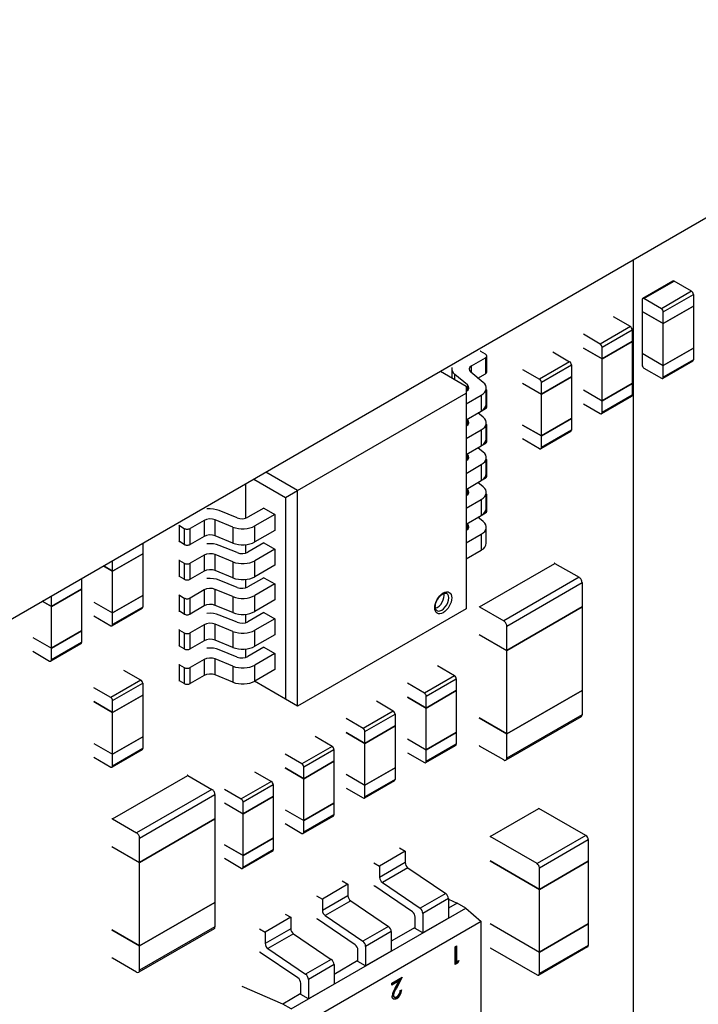
# Model space of a CAD drawing. Units: millimetres. Extents: x 0 to 574, y 0 to 400.
# Drawn here: x 76 to 84, y 101 to 113 of the extents above; entities that cross this region are included whole.
import ezdxf

# ---------------------------------------------------------------- set-up
doc = ezdxf.new("R2010")
doc.units = ezdxf.units.MM
doc.header["$LTSCALE"] = 10
doc.layers.add('AM_VIS', color=7, linetype='CONTINUOUS')

msp = doc.modelspace()

# ---------------------------------------------------------------- linework, layer by layer
at = {"layer": 'AM_VIS'}
for p, q in [((74.0554, 104.35557), (93.68115, 115.6865)), ((83.58543, 109.85774), (83.58543, 95.56905)), ((84.04935, 109.60719), (83.6958, 109.40307)), ((83.7108, 109.40158), (84.06435, 109.60571)), ((84.26941, 109.48732), (84.06435, 109.60571)), ((84.26941, 109.48732), (83.91586, 109.28319)), ((83.93707, 109.24645), (84.29062, 109.45057)), ((84.29062, 109.45057), (84.29062, 109.31177)), ((83.68958, 109.38934), (83.68958, 109.25053)), ((83.91586, 109.28319), (83.7108, 109.40158)), ((83.93707, 109.10765), (84.29062, 109.31177)), ((84.29062, 109.31177), (83.93707, 109.10765)), ((84.29062, 109.31177), (84.29062, 108.82187)), ((83.68958, 109.25053), (83.68958, 108.76063)), ((83.68958, 109.25053), (83.93707, 109.10765)), ((83.93707, 109.10765), (83.68958, 109.25053)), ((83.93707, 109.10765), (83.93707, 109.24645)), ((83.55099, 109.07254), (83.35277, 109.18698)), ((83.93707, 108.61775), (83.93707, 109.10765)), ((83.19744, 108.86841), (82.99922, 108.98285)), ((83.55099, 109.07254), (83.19744, 108.86841)), ((83.21865, 108.83167), (83.5722, 109.03579)), ((83.5722, 109.03579), (83.5722, 108.89699)), ((83.21865, 108.69287), (83.5722, 108.89699)), ((83.5722, 108.89699), (83.21865, 108.69287)), ((83.5722, 108.89699), (83.5722, 108.40709)), ((81.85153, 108.74814), (81.79496, 108.7808)), ((82.64001, 108.77546), (82.83823, 108.66102)), ((82.99922, 108.81956), (83.21865, 108.69287)), ((83.21865, 108.69287), (82.99922, 108.81956)), ((83.21865, 108.69287), (83.21865, 108.83167)), ((83.68958, 108.76063), (83.93707, 108.61775)), ((83.68958, 108.76063), (83.68958, 108.62183)), ((83.68958, 108.76063), (83.93707, 108.61775)), ((84.29062, 108.82187), (83.93707, 108.61775)), ((83.93707, 108.61775), (84.29062, 108.82187)), ((84.29062, 108.82187), (84.29062, 108.68307)), ((81.68719, 108.61244), (81.85153, 108.70732)), ((81.85153, 108.70732), (81.85153, 108.51952)), ((81.86617, 108.53994), (81.86617, 108.72773)), ((82.83823, 108.66102), (82.48467, 108.4569)), ((82.50589, 108.42016), (82.85944, 108.62428)), ((82.85944, 108.62428), (82.85944, 108.48548)), ((83.21865, 108.20297), (83.21865, 108.69287)), ((84.28441, 108.66933), (83.93086, 108.46521)), ((84.29062, 108.68307), (83.93707, 108.47894)), ((83.93707, 108.47894), (83.93707, 108.61775)), ((81.32055, 108.55011), (81.62313, 108.37541)), ((81.45387, 108.57687), (81.45387, 108.47314)), ((81.49004, 108.45226), (81.49004, 108.51064)), ((81.63686, 108.38957), (81.49004, 108.51064)), ((81.82281, 108.41743), (81.67599, 108.5385)), ((81.68719, 108.52926), (81.68719, 108.61244)), ((81.76182, 108.46773), (81.85153, 108.51952)), ((82.28645, 108.57134), (82.48467, 108.4569)), ((83.7108, 108.58509), (83.91586, 108.4667)), ((81.63686, 108.38957), (81.63686, 108.32334)), ((82.28645, 108.40804), (82.50589, 108.28135)), ((82.28645, 108.40804), (82.50589, 108.28135)), ((82.50589, 108.28135), (82.85944, 108.48548)), ((82.85944, 108.48548), (82.50589, 108.28135)), ((82.50589, 108.28135), (82.50589, 108.42016)), ((82.85944, 108.48548), (82.85944, 107.99558)), ((83.5722, 108.40709), (83.21865, 108.20297)), ((83.21865, 108.20297), (83.5722, 108.40709)), ((83.5722, 108.40709), (83.5722, 108.26829)), ((79.64323, 107.15067), (81.62313, 108.29376)), ((81.62313, 108.37541), (81.62313, 108.29376)), ((81.62313, 108.31417), (81.62566, 108.31563)), ((81.62313, 108.29376), (81.62313, 105.76262)), ((81.62313, 108.16721), (81.8004, 108.26955)), ((81.8004, 108.26955), (81.8004, 108.08176)), ((81.85898, 108.16341), (81.85898, 108.3512)), ((81.86617, 108.13169), (81.86617, 108.31948)), ((82.50589, 107.79145), (82.50589, 108.28135)), ((82.99922, 108.32966), (83.21865, 108.20297)), ((82.99922, 108.32966), (83.21865, 108.20297)), ((83.5722, 108.26829), (83.21865, 108.06416)), ((82.99922, 108.16636), (83.19744, 108.05192)), ((83.56599, 108.25455), (83.21244, 108.05043)), ((83.21865, 108.06416), (83.21865, 108.20297)), ((81.62313, 107.97941), (81.8004, 108.08176)), ((81.82281, 108.00919), (81.76182, 108.05948)), ((81.8004, 108.08176), (81.85153, 108.11128)), ((81.85153, 108.13218), (81.85153, 108.11128)), ((81.63686, 107.98132), (81.63257, 107.98486)), ((81.63686, 107.98132), (81.63686, 107.91509)), ((81.85898, 107.75516), (81.85898, 107.94295)), ((82.85944, 107.99558), (82.50589, 107.79145)), ((82.50589, 107.79145), (82.85944, 107.99558)), ((82.85944, 107.99558), (82.85944, 107.85677)), ((81.62313, 107.90593), (81.62566, 107.90738)), ((81.62313, 107.75896), (81.8004, 107.8613)), ((81.8004, 107.8613), (81.8004, 107.67351)), ((81.86617, 107.72344), (81.86617, 107.91123)), ((82.28645, 107.91814), (82.50589, 107.79145)), ((82.50589, 107.79145), (82.28645, 107.91814)), ((82.85323, 107.84304), (82.49967, 107.63892)), ((82.85944, 107.85677), (82.50589, 107.65265)), ((81.8004, 107.67351), (81.85153, 107.70303)), ((81.85153, 107.72393), (81.85153, 107.70303)), ((82.48467, 107.6404), (82.28645, 107.75484)), ((82.50589, 107.65265), (82.50589, 107.79145)), ((81.62313, 107.57116), (81.8004, 107.67351)), ((81.63686, 107.57308), (81.63257, 107.57661)), ((81.82281, 107.60094), (81.76182, 107.65123)), ((81.62313, 107.49768), (81.62566, 107.49914)), ((81.63686, 107.57308), (81.63686, 107.50685)), ((81.85898, 107.34691), (81.85898, 107.53471)), ((81.86617, 107.31519), (81.86617, 107.50299)), ((79.64323, 107.15067), (79.26994, 107.36619)), ((81.62313, 107.35071), (81.8004, 107.45306)), ((81.8004, 107.45306), (81.8004, 107.26526)), ((79.03512, 106.82411), (79.03512, 107.23062)), ((79.12852, 107.28454), (79.50181, 107.06902)), ((81.62313, 107.16291), (81.8004, 107.26526)), ((81.82281, 107.19269), (81.76182, 107.24298)), ((81.8004, 107.26526), (81.85153, 107.29478)), ((81.85153, 107.31568), (81.85153, 107.29478)), ((79.50181, 107.06902), (79.64323, 107.15067)), ((79.64324, 104.61953), (79.64323, 107.15067)), ((81.63686, 107.16483), (81.63257, 107.16837)), ((81.63686, 107.16483), (81.63686, 107.0986)), ((81.85898, 106.93866), (81.85898, 107.12646)), ((79.50181, 107.06902), (79.50181, 104.70118)), ((81.62313, 107.08943), (81.62566, 107.09089)), ((81.62313, 106.94246), (81.8004, 107.04481)), ((81.8004, 107.04481), (81.8004, 106.85701)), ((81.86617, 106.90694), (81.86617, 107.09474)), ((78.93281, 106.82839), (78.72312, 106.91316)), ((79.24726, 106.94246), (79.06088, 106.83486)), ((79.24726, 106.94246), (79.37453, 106.86898)), ((81.8004, 106.85701), (81.85153, 106.88653)), ((81.85153, 106.90743), (81.85153, 106.88653)), ((78.5468, 106.79933), (78.38246, 106.70445)), ((78.5468, 106.79933), (78.5468, 106.61154)), ((78.67487, 106.61801), (78.67487, 106.8058)), ((78.88456, 106.72103), (78.67487, 106.8058)), ((79.37453, 106.86898), (79.14069, 106.73397)), ((79.37453, 106.86898), (79.37453, 106.68118)), ((81.62313, 106.75467), (81.8004, 106.85701)), ((81.82281, 106.78444), (81.76182, 106.83474)), ((78.25518, 106.73711), (78.31175, 106.70445)), ((78.25518, 106.54932), (78.25518, 106.73711)), ((78.31175, 106.70445), (78.31175, 106.51666)), ((78.38246, 106.51666), (78.38246, 106.70445)), ((78.88456, 106.72103), (78.88456, 106.53324)), ((79.14069, 106.54617), (79.14069, 106.73397)), ((79.37453, 106.68118), (79.14069, 106.54617)), ((81.62313, 106.68118), (81.62566, 106.68264)), ((81.63686, 106.75658), (81.63257, 106.76012)), ((81.63686, 106.75658), (81.63686, 106.69035)), ((81.85898, 106.53042), (81.85898, 106.71821)), ((78.31175, 106.51666), (78.25518, 106.54932)), ((78.5468, 106.61154), (78.38246, 106.51666)), ((78.88456, 106.53324), (78.67487, 106.61801)), ((79.24726, 106.53421), (79.06088, 106.42661)), ((79.24726, 106.53421), (79.37453, 106.46073)), ((81.62313, 106.53421), (81.8004, 106.63656)), ((81.8004, 106.63656), (81.8004, 106.44877)), ((77.82484, 106.53186), (77.82484, 106.40831)), ((78.93281, 106.42014), (78.72312, 106.50491)), ((79.03512, 106.41586), (79.03512, 106.51422)), ((79.37453, 106.46073), (79.14069, 106.32572)), ((79.37453, 106.46073), (79.37453, 106.27293)), ((81.62313, 106.34642), (81.8004, 106.44877)), ((77.47129, 106.20418), (77.82484, 106.40831)), ((77.82484, 106.40831), (77.47129, 106.20418)), ((77.47129, 106.20418), (77.47129, 106.32774)), ((77.82484, 106.40831), (77.82484, 105.91841)), ((78.25518, 106.32886), (78.31175, 106.2962)), ((78.25518, 106.14107), (78.25518, 106.32886)), ((78.5468, 106.39108), (78.38246, 106.2962)), ((78.5468, 106.39108), (78.5468, 106.20329)), ((78.67487, 106.20976), (78.67487, 106.39755)), ((78.88456, 106.31278), (78.67487, 106.39755)), ((78.88456, 106.31278), (78.88456, 106.12499)), ((79.14069, 106.13793), (79.14069, 106.32572)), ((77.36429, 106.26596), (77.47129, 106.20418)), ((77.47129, 106.20418), (77.36429, 106.26596)), ((77.47129, 105.71429), (77.47129, 106.20418)), ((78.31175, 106.2962), (78.31175, 106.10841)), ((78.38246, 106.10841), (78.38246, 106.2962)), ((78.5468, 106.20329), (78.38246, 106.10841)), ((78.88456, 106.12499), (78.67487, 106.20976)), ((79.37453, 106.27293), (79.14069, 106.13793)), ((81.78138, 105.78377), (82.66527, 106.29408)), ((82.66527, 106.29408), (82.94811, 106.13078)), ((77.10642, 106.11708), (77.10642, 105.99353)), ((78.31175, 106.10841), (78.25518, 106.14107)), ((78.93281, 106.01189), (78.72312, 106.09666)), ((79.03512, 106.00761), (79.03512, 106.10598)), ((79.24726, 106.12596), (79.06088, 106.01836)), ((79.24726, 106.12596), (79.37453, 106.05248)), ((82.94811, 106.13078), (82.06423, 105.62047)), ((76.75286, 105.7894), (77.10642, 105.99353)), ((77.10642, 105.99353), (76.75286, 105.7894)), ((77.10642, 105.99353), (77.10642, 105.50363)), ((78.5468, 105.98283), (78.38246, 105.88795)), ((78.5468, 105.98283), (78.5468, 105.79504)), ((78.67487, 105.80151), (78.67487, 105.9893)), ((78.88456, 105.90453), (78.67487, 105.9893)), ((79.37453, 106.05248), (79.14069, 105.91747)), ((79.37453, 106.05248), (79.37453, 105.86468)), ((82.09958, 105.55923), (82.98347, 106.06954)), ((82.98347, 106.06954), (82.98347, 105.78377)), ((76.64587, 105.85118), (76.75286, 105.7894)), ((76.75286, 105.7894), (76.64587, 105.85118)), ((76.75286, 105.7894), (76.75286, 105.91296)), ((77.25185, 105.84097), (77.47129, 105.71429)), ((77.25185, 105.84097), (77.47129, 105.71429)), ((77.82484, 105.91841), (77.47129, 105.71429)), ((77.47129, 105.71429), (77.82484, 105.91841)), ((77.82484, 105.91841), (77.82484, 105.7796)), ((78.25518, 105.92061), (78.31175, 105.88795)), ((78.25518, 105.73282), (78.25518, 105.92061)), ((78.31175, 105.88795), (78.31175, 105.70016)), ((78.38246, 105.70016), (78.38246, 105.88795)), ((78.88456, 105.90453), (78.88456, 105.71674)), ((79.14069, 105.72968), (79.14069, 105.91747)), ((79.37453, 105.86468), (79.14069, 105.72968)), ((76.75286, 105.2995), (76.75286, 105.7894)), ((77.81863, 105.76587), (77.46507, 105.56175)), ((77.82484, 105.7796), (77.47129, 105.57548)), ((78.31175, 105.70016), (78.25518, 105.73282)), ((78.5468, 105.79504), (78.38246, 105.70016)), ((78.88456, 105.71674), (78.67487, 105.80151)), ((81.62313, 105.76262), (79.64324, 104.61953)), ((81.78138, 105.78377), (82.06423, 105.62047)), ((82.09958, 105.27346), (82.98347, 105.78377)), ((82.98347, 105.78377), (82.09958, 105.27346)), ((82.98347, 105.78377), (82.98347, 104.80397)), ((77.25185, 105.67768), (77.45007, 105.56323)), ((77.47129, 105.57548), (77.47129, 105.71429)), ((78.93281, 105.60364), (78.72312, 105.68841)), ((79.03512, 105.59936), (79.03512, 105.69773)), ((79.24726, 105.71772), (79.06088, 105.61011)), ((79.37453, 105.64423), (79.14069, 105.50922)), ((79.24726, 105.71772), (79.37453, 105.64423)), ((79.37453, 105.64423), (79.37453, 105.45644)), ((77.10642, 105.50363), (76.75286, 105.2995)), ((76.75286, 105.2995), (77.10642, 105.50363)), ((77.10642, 105.50363), (77.10642, 105.36482)), ((78.25518, 105.51237), (78.31175, 105.47971)), ((78.25518, 105.32457), (78.25518, 105.51237)), ((78.5468, 105.57459), (78.38246, 105.47971)), ((78.5468, 105.57459), (78.5468, 105.38679)), ((78.67487, 105.39326), (78.67487, 105.58106)), ((78.88456, 105.49629), (78.67487, 105.58106)), ((78.88456, 105.49629), (78.88456, 105.30849)), ((79.14069, 105.32143), (79.14069, 105.50922)), ((82.09958, 105.27346), (82.09958, 105.55923)), ((76.53343, 105.42619), (76.75286, 105.2995)), ((76.53343, 105.42619), (76.75286, 105.2995)), ((78.31175, 105.47971), (78.31175, 105.29191)), ((78.38246, 105.29191), (78.38246, 105.47971)), ((78.5468, 105.38679), (78.38246, 105.29191)), ((78.88456, 105.30849), (78.67487, 105.39326)), ((79.37453, 105.45644), (79.14069, 105.32143)), ((81.77408, 105.46139), (82.09958, 105.27346)), ((81.77408, 105.46139), (82.09958, 105.27346)), ((77.10021, 105.35109), (76.74665, 105.14697)), ((77.10642, 105.36482), (76.75286, 105.1607)), ((76.75286, 105.1607), (76.75286, 105.2995)), ((78.31175, 105.29191), (78.25518, 105.32457)), ((78.93281, 105.1954), (78.72312, 105.28017)), ((79.03512, 105.19112), (79.03512, 105.28948)), ((79.24726, 105.30947), (79.06088, 105.20186)), ((79.24726, 105.30947), (79.37453, 105.23598)), ((82.09958, 104.29366), (82.09958, 105.27346)), ((76.53343, 105.26289), (76.73165, 105.14845)), ((78.5468, 105.16634), (78.38246, 105.07146)), ((78.5468, 105.16634), (78.5468, 104.97854)), ((78.67487, 104.98501), (78.67487, 105.17281)), ((78.88456, 105.08804), (78.67487, 105.17281)), ((79.37453, 105.23598), (79.14069, 105.10098)), ((79.37453, 105.23598), (79.37453, 105.04819)), ((77.80363, 104.92473), (77.60541, 105.03918)), ((78.25518, 105.10412), (78.31175, 105.07146)), ((78.25518, 104.91632), (78.25518, 105.10412)), ((78.31175, 105.07146), (78.31175, 104.88366)), ((78.38246, 104.88366), (78.38246, 105.07146)), ((78.88456, 105.08804), (78.88456, 104.90024)), ((79.14069, 104.91318), (79.14069, 105.10098)), ((79.37453, 105.04819), (79.14069, 104.91318)), ((81.48553, 104.97658), (81.28731, 105.09102)), ((77.80363, 104.92473), (77.45007, 104.72061)), ((78.31175, 104.88366), (78.25518, 104.91632)), ((78.5468, 104.97854), (78.38246, 104.88366)), ((78.88456, 104.90024), (78.67487, 104.98501)), ((81.48553, 104.97658), (81.13198, 104.77246)), ((81.15319, 104.73571), (81.50674, 104.93984)), ((81.50674, 104.93984), (81.50674, 104.80103)), ((77.45007, 104.72061), (77.25185, 104.83505)), ((77.47129, 104.68387), (77.82484, 104.88799)), ((77.82484, 104.88799), (77.82484, 104.74919)), ((79.50181, 104.70118), (79.13762, 104.91144)), ((81.13198, 104.77246), (80.93376, 104.8869)), ((81.15319, 104.59691), (81.50674, 104.80103)), ((81.50674, 104.80103), (81.15319, 104.59691)), ((81.50674, 104.80103), (81.50674, 104.31114)), ((82.98347, 104.80397), (82.09958, 104.29366)), ((82.09958, 104.29366), (82.98347, 104.80397)), ((82.98347, 104.80397), (82.98347, 104.5182)), ((77.47129, 104.54506), (77.82484, 104.74919)), ((77.82484, 104.74919), (77.47129, 104.54506)), ((77.82484, 104.74919), (77.82484, 104.25929)), ((79.64324, 104.61953), (79.50181, 104.70118)), ((80.93376, 104.7236), (81.15319, 104.59691)), ((81.15319, 104.59691), (80.93376, 104.7236)), ((81.15319, 104.59691), (81.15319, 104.73571)), ((77.25185, 104.67175), (77.47129, 104.54506)), ((77.47129, 104.54506), (77.25185, 104.67175)), ((77.47129, 104.54506), (77.47129, 104.68387)), ((80.76711, 104.5618), (80.56889, 104.67624)), ((81.15319, 104.10701), (81.15319, 104.59691)), ((77.47129, 104.05516), (77.47129, 104.54506)), ((80.41356, 104.35768), (80.21534, 104.47212)), ((80.76711, 104.5618), (80.41356, 104.35768)), ((80.43477, 104.32093), (80.78832, 104.52506)), ((80.78832, 104.52506), (80.78832, 104.38625)), ((81.77408, 104.48159), (82.09958, 104.29366)), ((82.09958, 104.29366), (81.77408, 104.48159)), ((82.97311, 104.49531), (82.08923, 103.985)), ((82.98347, 104.5182), (82.09958, 104.00789)), ((80.43477, 104.18213), (80.78832, 104.38625)), ((80.78832, 104.38625), (80.43477, 104.18213)), ((80.78832, 104.38625), (80.78832, 103.89636)), ((77.82484, 104.25929), (77.47129, 104.05516)), ((77.47129, 104.05516), (77.82484, 104.25929)), ((77.82484, 104.25929), (77.82484, 104.12048)), ((80.04869, 104.14702), (79.85047, 104.26146)), ((80.21534, 104.30882), (80.43477, 104.18213)), ((80.43477, 104.18213), (80.21534, 104.30882)), ((80.43477, 104.18213), (80.43477, 104.32093)), ((80.93376, 104.2337), (81.15319, 104.10701)), ((80.93376, 104.2337), (81.15319, 104.10701)), ((81.50674, 104.31114), (81.15319, 104.10701)), ((81.15319, 104.10701), (81.50674, 104.31114)), ((81.50674, 104.31114), (81.50674, 104.17233)), ((82.09958, 104.00789), (82.09958, 104.29366)), ((77.25185, 104.18185), (77.47129, 104.05516)), ((77.25185, 104.18185), (77.47129, 104.05516)), ((77.82484, 104.12048), (77.47129, 103.91636)), ((80.04869, 104.14702), (79.69514, 103.9429)), ((79.71635, 103.90615), (80.0699, 104.11028)), ((80.0699, 104.11028), (80.0699, 103.97147)), ((80.43477, 103.69223), (80.43477, 104.18213)), ((81.50053, 104.1586), (81.14698, 103.95447)), ((81.50674, 104.17233), (81.15319, 103.96821)), ((82.06423, 103.98748), (81.78139, 104.15078)), ((77.25185, 104.01855), (77.45007, 103.90411)), ((77.81863, 104.10675), (77.46507, 103.90263)), ((77.47129, 103.91636), (77.47129, 104.05516)), ((79.69514, 103.9429), (79.49692, 104.05734)), ((80.93376, 104.0704), (81.13198, 103.95596)), ((81.15319, 103.96821), (81.15319, 104.10701)), ((79.49692, 103.89404), (79.71635, 103.76735)), ((79.71635, 103.76735), (79.49692, 103.89404)), ((79.71635, 103.76735), (80.0699, 103.97147)), ((80.0699, 103.97147), (79.71635, 103.76735)), ((79.71635, 103.76735), (79.71635, 103.90615)), ((80.0699, 103.97147), (80.0699, 103.48158)), ((80.78832, 103.89636), (80.43477, 103.69223)), ((80.43477, 103.69223), (80.78832, 103.89636)), ((80.78832, 103.89636), (80.78832, 103.75755)), ((77.47086, 103.29509), (78.35475, 103.8054)), ((78.35475, 103.8054), (78.63759, 103.6421)), ((79.13771, 103.84995), (79.33593, 103.73551)), ((79.71635, 103.27745), (79.71635, 103.76735)), ((80.21534, 103.81892), (80.43477, 103.69223)), ((80.21534, 103.81892), (80.43477, 103.69223)), ((78.78415, 103.64582), (78.98237, 103.53138)), ((79.33593, 103.73551), (78.98237, 103.53138)), ((79.00359, 103.49464), (79.35714, 103.69876)), ((79.35714, 103.69876), (79.35714, 103.55996)), ((80.21534, 103.65562), (80.41356, 103.54118)), ((80.78211, 103.74382), (80.42856, 103.53969)), ((80.78832, 103.75755), (80.43477, 103.55343)), ((80.43477, 103.55343), (80.43477, 103.69223)), ((78.63759, 103.6421), (77.7537, 103.13179)), ((77.78906, 103.07055), (78.67294, 103.58086)), ((78.67294, 103.58086), (78.67294, 103.29509)), ((79.00359, 103.35584), (79.35714, 103.55996)), ((79.35714, 103.55996), (79.00359, 103.35584)), ((79.35714, 103.55996), (79.35714, 103.07006)), ((78.78415, 103.48253), (79.00359, 103.35584)), ((78.78415, 103.48253), (79.00359, 103.35584)), ((79.00359, 103.35584), (79.00359, 103.49464)), ((80.0699, 103.48158), (79.71635, 103.27745)), ((79.71635, 103.27745), (80.0699, 103.48158)), ((80.0699, 103.48158), (80.0699, 103.34277)), ((81.90386, 103.089), (82.47661, 103.41969)), ((83.02816, 103.10125), (82.47661, 103.41969)), ((79.00359, 102.86594), (79.00359, 103.35584)), ((79.49692, 103.40414), (79.71635, 103.27745)), ((79.49692, 103.40414), (79.71635, 103.27745)), ((80.06369, 103.32904), (79.71014, 103.12491)), ((80.0699, 103.34277), (79.71635, 103.13865)), ((77.47086, 103.29509), (77.7537, 103.13179)), ((77.78906, 102.78478), (78.67294, 103.29509)), ((78.67294, 103.29509), (77.78906, 102.78478)), ((78.67294, 103.29509), (78.67294, 102.31529)), ((79.49692, 103.24084), (79.69514, 103.1264)), ((79.71635, 103.13865), (79.71635, 103.27745)), ((77.78906, 102.78478), (77.78906, 103.07055)), ((79.35714, 103.07006), (79.00359, 102.86594)), ((79.00359, 102.86594), (79.35714, 103.07006)), ((79.35714, 103.07006), (79.35714, 102.93126)), ((82.4554, 102.77057), (81.90386, 103.089)), ((83.02816, 103.10125), (82.4554, 102.77057)), ((77.46356, 102.9727), (77.78906, 102.78478)), ((77.46356, 102.9727), (77.78906, 102.78478)), ((78.78415, 102.99263), (79.00359, 102.86594)), ((79.00359, 102.86594), (78.78415, 102.99263)), ((80.8402, 102.95522), (80.90686, 102.91673)), ((82.48368, 102.72158), (83.05644, 103.05226)), ((83.05644, 103.05226), (83.05644, 102.79915)), ((79.35093, 102.91752), (78.99737, 102.7134)), ((79.35714, 102.93126), (79.00359, 102.72713)), ((79.00359, 102.72713), (79.00359, 102.86594)), ((80.90686, 102.91673), (80.60602, 102.74304)), ((80.90686, 102.91673), (80.90686, 102.78251)), ((77.78906, 101.80498), (77.78906, 102.78478)), ((78.98237, 102.71489), (78.78415, 102.82933)), ((80.53936, 102.78153), (80.60602, 102.74304)), ((80.90686, 102.78251), (80.60602, 102.60882)), ((80.60602, 102.74304), (80.60602, 102.60882)), ((80.93961, 102.72229), (80.63877, 102.5486)), ((80.93961, 102.72229), (81.3824, 102.4213)), ((81.90363, 102.80336), (82.48368, 102.46847)), ((82.48368, 102.46847), (81.90363, 102.80336)), ((82.48368, 102.46847), (83.05644, 102.79915)), ((83.05644, 102.79915), (82.48368, 102.46847)), ((82.48368, 102.46847), (82.48368, 102.72158)), ((83.05644, 102.79915), (83.05644, 102.0643)), ((80.23514, 102.52891), (79.9343, 102.35523)), ((80.16847, 102.5674), (80.23514, 102.52891)), ((80.23514, 102.52891), (80.23514, 102.39469)), ((80.99176, 102.20455), (80.54897, 102.50554)), ((80.63877, 102.5486), (81.08156, 102.24761)), ((79.86763, 102.39371), (79.9343, 102.35523)), ((80.23514, 102.39469), (79.9343, 102.221)), ((81.3824, 102.4213), (81.08156, 102.24761)), ((82.48368, 101.73362), (82.48368, 102.46847)), ((78.67294, 102.31529), (77.78906, 101.80498)), ((77.78906, 101.80498), (78.67294, 102.31529)), ((78.67294, 102.31529), (78.67294, 102.02952)), ((79.9343, 102.35523), (79.9343, 102.221)), ((80.26789, 102.33447), (79.96705, 102.16078)), ((80.26789, 102.33447), (80.71067, 102.03348)), ((81.41515, 102.36107), (81.11431, 102.18738)), ((81.41515, 102.36107), (81.41515, 102.1328)), ((81.41515, 102.35238), (81.51932, 102.30701)), ((81.51932, 102.30701), (81.41515, 102.24686)), ((81.6181, 102.24997), (81.51932, 102.30701)), ((79.49675, 102.17958), (79.56342, 102.14109)), ((79.56791, 101.0663), (81.6181, 102.24997)), ((79.96705, 102.16078), (80.40984, 101.85979)), ((81.0245, 102.01096), (81.0245, 102.14433)), ((81.11431, 102.18738), (81.11431, 101.95911)), ((81.6181, 102.24997), (81.7977, 102.09071)), ((78.67294, 102.02952), (77.78906, 101.51921)), ((79.56342, 102.14109), (79.26258, 101.96741)), ((79.56342, 102.14109), (79.56342, 102.00687)), ((81.7977, 102.09071), (79.74751, 100.90703)), ((80.32003, 101.81673), (79.87725, 102.11772)), ((80.71067, 102.03348), (80.40984, 101.85979)), ((81.41515, 102.1328), (81.11431, 101.95911)), ((81.7977, 100.89633), (81.7977, 102.09071)), ((81.90363, 102.06852), (82.48368, 101.73362)), ((81.90363, 102.06852), (82.48368, 101.73362)), ((83.05644, 102.0643), (82.48368, 101.73362)), ((82.48368, 101.73362), (83.05644, 102.0643)), ((83.05644, 102.0643), (83.05644, 101.81119)), ((77.46356, 101.99291), (77.78906, 101.80498)), ((77.78906, 101.80498), (77.46356, 101.99291)), ((78.66259, 102.00663), (77.7787, 101.49632)), ((79.19591, 102.0059), (79.26258, 101.96741)), ((79.56342, 102.00687), (79.26258, 101.83318)), ((79.26258, 101.96741), (79.26258, 101.83318)), ((79.59616, 101.94665), (79.29533, 101.77296)), ((79.59616, 101.94665), (80.03895, 101.64566)), ((80.74342, 101.97325), (80.44258, 101.79956)), ((81.0245, 102.02133), (80.74342, 101.85904)), ((80.74342, 101.97325), (80.74342, 101.74498)), ((81.11431, 101.95911), (81.0245, 102.01096)), ((77.78906, 101.51921), (77.78906, 101.80498)), ((80.44258, 101.79956), (80.44258, 101.57129)), ((81.49237, 101.79501), (81.50849, 101.80431)), ((81.49951, 101.79913), (81.49951, 101.62338)), ((81.50849, 101.80431), (81.50849, 101.6182)), ((83.05644, 101.81119), (82.48368, 101.48051)), ((79.64831, 101.42891), (79.20552, 101.7299)), ((79.29533, 101.77296), (79.73811, 101.47197)), ((80.35278, 101.62314), (80.35278, 101.75651)), ((80.74342, 101.74498), (80.44258, 101.57129)), ((81.49237, 101.58762), (81.49237, 101.79501)), ((81.90386, 101.78261), (82.4554, 101.46418)), ((83.04816, 101.79288), (82.4754, 101.4622)), ((82.48368, 101.48051), (82.48368, 101.73362)), ((77.7537, 101.4988), (77.47086, 101.6621)), ((80.03895, 101.64566), (79.73811, 101.47197)), ((80.0717, 101.58543), (79.77086, 101.41174)), ((80.35278, 101.63351), (80.0717, 101.47123)), ((80.0717, 101.58543), (80.0717, 101.35716)), ((80.44258, 101.57129), (80.35278, 101.62314)), ((81.5166, 101.61198), (81.49237, 101.59799)), ((81.52558, 101.60679), (81.49237, 101.58762)), ((81.49951, 101.62338), (81.50849, 101.6182)), ((81.50849, 101.6182), (81.53612, 101.63415)), ((81.522, 101.626), (81.5166, 101.61198)), ((81.5166, 101.61198), (81.52558, 101.60679)), ((81.53612, 101.63415), (81.52558, 101.60679)), ((79.68106, 101.23532), (79.68106, 101.36869)), ((79.77086, 101.41174), (79.77086, 101.18347)), ((80.0717, 101.35716), (79.77086, 101.18347)), ((80.75093, 101.36693), (80.87297, 101.43739)), ((80.82553, 101.3991), (80.75093, 101.35603)), ((80.83451, 101.39392), (80.75093, 101.34566)), ((80.75093, 101.34566), (80.75093, 101.36693)), ((80.78957, 101.31259), (80.83451, 101.39392)), ((80.85557, 101.42735), (80.79433, 101.31653)), ((80.87297, 101.43739), (80.80331, 101.31135)), ((80.82553, 101.3991), (80.83451, 101.39392)), ((79.46912, 101.12333), (78.99296, 101.33073)), ((79.68106, 101.24569), (79.46912, 101.12333)), ((79.77086, 101.18347), (79.68106, 101.23532)), ((80.76037, 101.23336), (80.76935, 101.22818)), ((80.79433, 101.31653), (80.80331, 101.31135)), ((80.84994, 101.28052), (80.86606, 101.28983)), ((79.56791, 101.0663), (79.46912, 101.12333)), ((80.77083, 101.21071), (80.77981, 101.20553)), ((80.79851, 101.19206), (80.80749, 101.18688))]:
    msp.add_line(p, q, dxfattribs=at)
for centre, radius, start, end in [((80.97417, 101.18765), 0.22291, 145.909319, 172.380947), ((80.96976, 101.19637), 0.21263, 145.591198, 169.982961), ((80.97874, 101.19119), 0.21263, 145.591198, 169.982961), ((80.72854, 101.30018), 0.12878, 302.90887, 352.875775), ((80.73739, 101.2949), 0.12877, 302.979937, 357.743557), ((80.76034, 101.2844), 0.08968, 302.337687, 357.519059), ((80.77377, 101.22653), 0.04242, 257.967251, 305.663068)]:
    msp.add_arc(centre, radius, start, end, dxfattribs=at)
for centre, major_axis, ratio, start_param, end_param in [((84.06435, 109.58121), (-0.015, 0.02598), 0.57735019, 5.49778707, 6.28318531), ((84.26941, 109.46282), (-0.015, 0.02598), 0.57735019, 3.92699074, 5.49778707), ((83.7108, 109.37709), (-0.015, 0.02598), 0.57735019, 5.49778707, 7.0685834), ((83.91586, 109.2587), (-0.015, 0.02598), 0.57735019, 3.92699074, 5.49778707), ((83.55099, 109.04804), (-0.015, 0.02598), 0.57735019, 3.92699074, 5.49778707), ((83.19744, 108.84392), (-0.015, 0.02598), 0.57735019, 3.92699074, 5.49778707), ((81.75961, 108.76039), (-0.05, 0), 0.57735035, 3.92699074, 4.13497376), ((81.81617, 108.72773), (-0.05, 0), 0.57735035, 2.35619442, 3.92699074), ((82.83823, 108.63653), (-0.015, 0.02598), 0.57735019, 3.92699074, 5.49778707), ((83.7108, 108.60958), (-0.015, 0.02598), 0.57735019, 0.78539809, 2.35619442), ((84.26941, 108.69532), (-0.015, 0.02598), 0.57735019, 3.14159265, 3.92699074), ((81.65387, 108.57687), (-0.2, 0), 0.57735035, 6.13858046, 6.89405047), ((81.7579, 108.57161), (-0.1, 0), 0.57735035, 5.49778707, 6.89405047), ((81.81617, 108.53994), (-0.05, 0), 0.57735035, 2.35619442, 3.14159265), ((81.55495, 108.35646), (-0.1, 0), 0.57735035, 2.35619442, 3.75245782), ((81.65898, 108.3512), (-0.2, 0), 0.57735035, 2.35619442, 3.75245782), ((82.48467, 108.4324), (-0.015, 0.02598), 0.57735019, 3.92699074, 5.49778707), ((83.91586, 108.49119), (-0.015, 0.02598), 0.57735019, 2.35619442, 3.92699074), ((81.81617, 108.31948), (-0.05, 0), 0.57735035, 2.5986436, 3.68454171), ((83.55099, 108.28053), (-0.015, 0.02598), 0.57735019, 3.14159265, 3.92699074), ((81.65898, 108.16341), (-0.2, 0), 0.57735035, 2.35619442, 3.14159265), ((81.81617, 108.13169), (-0.05, 0), 0.57735035, 2.35619442, 3.14159265), ((83.19744, 108.07641), (-0.015, 0.02598), 0.57735019, 2.35619442, 3.92699074), ((81.55495, 107.94821), (-0.1, 0), 0.57735035, 2.35619442, 3.75245782), ((81.65898, 107.94295), (-0.2, 0), 0.57735035, 2.35619442, 3.75245782), ((81.81617, 107.91123), (-0.05, 0), 0.57735035, 2.5986436, 3.68454171), ((82.83823, 107.86902), (-0.015, 0.02598), 0.57735019, 3.14159265, 3.92699074), ((81.65898, 107.75516), (-0.2, 0), 0.57735035, 2.35619442, 3.14159265), ((81.81617, 107.72344), (-0.05, 0), 0.57735035, 2.35619442, 3.14159265), ((81.65898, 107.53471), (-0.2, 0), 0.57735035, 2.35619442, 3.75245782), ((82.48467, 107.6649), (-0.015, 0.02598), 0.57735019, 2.35619442, 3.92699074), ((81.55495, 107.53996), (-0.1, 0), 0.57735035, 2.35619442, 3.75245782), ((81.81617, 107.50299), (-0.05, 0), 0.57735035, 2.5986436, 3.68454171), ((81.65898, 107.34691), (-0.2, 0), 0.57735035, 2.35619442, 3.14159265), ((81.81617, 107.31519), (-0.05, 0), 0.57735035, 2.35619442, 3.14159265), ((81.55495, 107.13171), (-0.1, 0), 0.57735035, 2.35619442, 3.75245782), ((81.65898, 107.12646), (-0.2, 0), 0.57735035, 2.35619442, 3.75245782), ((81.81617, 107.09474), (-0.05, 0), 0.57735035, 2.5986436, 3.68454171), ((78.60841, 106.81857), (-0.2, 0), 0.57735035, 4.10152367, 4.85699369), ((81.65898, 106.93866), (-0.2, 0), 0.57735035, 2.35619442, 3.14159265), ((81.81617, 106.90694), (-0.05, 0), 0.57735035, 2.35619442, 3.14159265), ((78.61751, 106.75851), (-0.1, 0), 0.57735035, 4.10152367, 5.49778707), ((78.99017, 106.87568), (-0.1, 0), 0.57735035, 0.95993102, 2.35619442), ((81.65898, 106.71821), (-0.2, 0), 0.57735035, 2.35619442, 3.75245782), ((78.29054, 106.75752), (-0.05, 0), 0.57735035, 0.57741508, 0.78539809), ((78.34711, 106.72486), (-0.05, 0), 0.57735035, 0.78539809, 2.35619442), ((78.99927, 106.81562), (-0.2, 0), 0.57735035, 0.95993102, 2.35619442), ((81.55495, 106.72346), (-0.1, 0), 0.57735035, 2.35619442, 3.75245782), ((78.29054, 106.56973), (-0.05, 0), 0.57735035, 0.57741508, 0.78539809), ((78.61751, 106.57071), (-0.1, 0), 0.57735035, 4.10152367, 5.49778707), ((78.99927, 106.62782), (-0.2, 0), 0.57735035, 0.95993102, 2.35619442), ((78.34711, 106.53707), (-0.05, 0), 0.57735035, 0.78539809, 2.35619442), ((78.60841, 106.41032), (-0.2, 0), 0.57735035, 4.10152367, 4.85699369), ((78.99017, 106.46743), (-0.1, 0), 0.57735035, 0.95993102, 2.35619442), ((81.65898, 106.53042), (-0.2, 0), 0.57735035, 2.35619442, 3.14159265), ((78.29054, 106.34928), (-0.05, 0), 0.57735035, 0.57741508, 0.78539809), ((78.61751, 106.35026), (-0.1, 0), 0.57735035, 4.10152367, 5.49778707), ((78.99927, 106.40737), (-0.2, 0), 0.57735035, 0.95993102, 2.35619442), ((78.34711, 106.31662), (-0.05, 0), 0.57735035, 0.78539809, 2.35619442), ((78.61751, 106.16246), (-0.1, 0), 0.57735035, 4.10152367, 5.49778707), ((82.66527, 106.25326), (-0.025, 0.0433), 0.57735019, 5.49778707, 5.70577417), ((78.29054, 106.16148), (-0.05, 0), 0.57735035, 0.57741508, 0.78539809), ((78.34711, 106.12882), (-0.05, 0), 0.57735035, 0.78539809, 2.35619442), ((78.60841, 106.00207), (-0.2, 0), 0.57735035, 4.10152367, 4.85699369), ((78.99927, 106.21958), (-0.2, 0), 0.57735035, 0.95993102, 2.35619442), ((82.94811, 106.08996), (-0.025, 0.0433), 0.57735019, 3.92699074, 5.49778707), ((78.61751, 105.94201), (-0.1, 0), 0.57735035, 4.10152367, 5.49778707), ((78.99017, 106.05919), (-0.1, 0), 0.57735035, 0.95993102, 2.35619442), ((81.35383, 105.83137), (0.07083, 0.12269), 0.57735027, 5.49778714, 11.78097245), ((78.29054, 105.94103), (-0.05, 0), 0.57735035, 0.57741508, 0.78539809), ((78.34711, 105.90837), (-0.05, 0), 0.57735035, 0.78539809, 2.35619442), ((78.99927, 105.99912), (-0.2, 0), 0.57735035, 0.95993102, 2.35619442), ((81.28312, 105.87219), (0.05833, 0.10104), 0.57735027, 3.67152074, 5.75325722), ((81.33615, 105.84157), (0.05833, 0.10104), 0.57735027, 3.14159265, 6.28318531), ((77.80363, 105.79185), (-0.015, 0.02598), 0.57735019, 3.14159265, 3.92699074), ((78.29054, 105.75323), (-0.05, 0), 0.57735035, 0.57741508, 0.78539809), ((78.61751, 105.75422), (-0.1, 0), 0.57735035, 4.10152367, 5.49778707), ((78.99927, 105.81133), (-0.2, 0), 0.57735035, 0.95993102, 2.35619442), ((81.78138, 105.74295), (-0.025, 0.0433), 0.57735019, 5.49778707, 5.70577417), ((78.34711, 105.72057), (-0.05, 0), 0.57735035, 0.78539809, 2.35619442), ((78.60841, 105.59383), (-0.2, 0), 0.57735035, 4.10152367, 4.85699369), ((78.99017, 105.65094), (-0.1, 0), 0.57735035, 0.95993102, 2.35619442), ((82.06423, 105.57965), (-0.025, 0.0433), 0.57735019, 3.92699074, 5.49778707), ((77.45007, 105.58773), (-0.015, 0.02598), 0.57735019, 2.35619442, 3.92699074), ((78.29054, 105.53278), (-0.05, 0), 0.57735035, 0.57741508, 0.78539809), ((78.61751, 105.53376), (-0.1, 0), 0.57735035, 4.10152367, 5.49778707), ((78.99927, 105.59087), (-0.2, 0), 0.57735035, 0.95993102, 2.35619442), ((78.34711, 105.50012), (-0.05, 0), 0.57735035, 0.78539809, 2.35619442), ((78.61751, 105.34597), (-0.1, 0), 0.57735035, 4.10152367, 5.49778707), ((77.08521, 105.37707), (-0.015, 0.02598), 0.57735019, 3.14159265, 3.92699074), ((78.29054, 105.34498), (-0.05, 0), 0.57735035, 0.57741508, 0.78539809), ((78.34711, 105.31232), (-0.05, 0), 0.57735035, 0.78539809, 2.35619442), ((78.60841, 105.18558), (-0.2, 0), 0.57735035, 4.10152367, 4.85699369), ((78.99927, 105.40308), (-0.2, 0), 0.57735035, 0.95993102, 2.35619442), ((76.73165, 105.17295), (-0.015, 0.02598), 0.57735019, 2.35619442, 3.92699074), ((78.61751, 105.12551), (-0.1, 0), 0.57735035, 4.10152367, 5.49778707), ((78.99017, 105.24269), (-0.1, 0), 0.57735035, 0.95993102, 2.35619442), ((78.29054, 105.12453), (-0.05, 0), 0.57735035, 0.57741508, 0.78539809), ((78.34711, 105.09187), (-0.05, 0), 0.57735035, 0.78539809, 2.35619442), ((78.99927, 105.18262), (-0.2, 0), 0.57735035, 0.95993102, 2.35619442), ((77.80363, 104.90024), (-0.015, 0.02598), 0.57735019, 3.92699074, 5.49778707), ((78.29054, 104.93674), (-0.05, 0), 0.57735035, 0.57741508, 0.78539809), ((78.61751, 104.93772), (-0.1, 0), 0.57735035, 4.10152367, 5.49778707), ((81.48553, 104.95209), (-0.015, 0.02598), 0.57735019, 3.92699074, 5.49778707), ((78.34711, 104.90408), (-0.05, 0), 0.57735035, 0.78539809, 2.35619442), ((78.99927, 104.99483), (-0.2, 0), 0.57735035, 0.95993102, 2.35619442), ((77.45007, 104.69611), (-0.015, 0.02598), 0.57735019, 3.92699074, 5.49778707), ((81.13198, 104.74796), (-0.015, 0.02598), 0.57735019, 3.92699074, 5.49778707), ((80.76711, 104.53731), (-0.015, 0.02598), 0.57735019, 3.92699074, 5.49778707), ((82.94811, 104.53861), (-0.025, 0.0433), 0.57735019, 3.14159265, 3.92699074), ((80.41356, 104.33318), (-0.015, 0.02598), 0.57735019, 3.92699074, 5.49778707), ((77.80363, 104.13273), (-0.015, 0.02598), 0.57735019, 3.14159265, 3.92699074), ((80.04869, 104.12253), (-0.015, 0.02598), 0.57735019, 3.92699074, 5.49778707), ((81.48553, 104.18458), (-0.015, 0.02598), 0.57735019, 3.14159265, 3.92699074), ((81.78139, 104.1916), (-0.025, 0.0433), 0.57735019, 2.14820732, 2.35619442), ((82.06423, 104.0283), (-0.025, 0.0433), 0.57735019, 2.35619442, 3.92699074), ((77.45007, 103.92861), (-0.015, 0.02598), 0.57735019, 2.35619442, 3.92699074), ((79.69514, 103.9184), (-0.015, 0.02598), 0.57735019, 3.92699074, 5.49778707), ((81.13198, 103.98046), (-0.015, 0.02598), 0.57735019, 2.35619442, 3.92699074), ((78.35475, 103.76457), (-0.025, 0.0433), 0.57735019, 5.49778707, 5.70577417), ((79.33593, 103.71101), (-0.015, 0.02598), 0.57735019, 3.92699074, 5.49778707), ((80.76711, 103.7698), (-0.015, 0.02598), 0.57735019, 3.14159265, 3.92699074), ((78.63759, 103.60127), (-0.025, 0.0433), 0.57735019, 3.92699074, 5.49778707), ((78.98237, 103.50689), (-0.015, 0.02598), 0.57735019, 3.92699074, 5.49778707), ((80.41356, 103.56568), (-0.015, 0.02598), 0.57735019, 2.35619442, 3.92699074), ((82.47661, 103.38703), (-0.02, 0.03464), 0.57735019, 5.49778707, 5.50590066), ((80.04869, 103.35502), (-0.015, 0.02598), 0.57735019, 3.14159265, 3.92699074), ((77.47086, 103.25426), (-0.025, 0.0433), 0.57735019, 5.49778707, 5.70577417), ((77.7537, 103.09096), (-0.025, 0.0433), 0.57735019, 3.92699074, 5.49778707), ((79.69514, 103.15089), (-0.015, 0.02598), 0.57735019, 2.35619442, 3.92699074), ((81.90386, 103.05634), (-0.02, 0.03464), 0.57735019, 5.49778707, 5.50590066), ((83.02816, 103.06859), (-0.02, 0.03464), 0.57735019, 3.92699074, 5.49778707), ((79.33593, 102.9435), (-0.015, 0.02598), 0.57735019, 3.14159265, 3.92699074), ((78.98237, 102.73938), (-0.015, 0.02598), 0.57735019, 2.35619442, 3.92699074), ((80.94278, 102.76177), (-0.0254, 0.04399), 0.57735019, 0.78539809, 2.26773528), ((82.4554, 102.73791), (-0.02, 0.03464), 0.57735019, 3.92699074, 5.49778707), ((80.64195, 102.58808), (-0.0254, 0.04399), 0.57735019, 0.78539809, 2.26773528), ((80.55214, 102.54502), (-0.0254, 0.04399), 0.57735019, 1.99230793, 2.26773528), ((80.27106, 102.37395), (-0.0254, 0.04399), 0.57735019, 0.78539809, 2.26773528), ((81.37922, 102.38181), (-0.0254, 0.04399), 0.57735019, 3.92699074, 5.40932793), ((79.97022, 102.20026), (-0.0254, 0.04399), 0.57735019, 0.78539809, 2.26773528), ((80.98858, 102.16506), (-0.0254, 0.04399), 0.57735019, 3.92699074, 5.40932793), ((81.07839, 102.20812), (-0.0254, 0.04399), 0.57735019, 3.92699074, 5.40932793), ((78.63759, 102.04993), (-0.025, 0.0433), 0.57735019, 3.14159265, 3.92699074), ((79.88042, 102.1572), (-0.0254, 0.04399), 0.57735019, 1.99230793, 2.26773528), ((80.7075, 101.99399), (-0.0254, 0.04399), 0.57735019, 3.92699074, 5.40932793), ((79.59934, 101.98613), (-0.0254, 0.04399), 0.57735019, 0.78539809, 2.26773528), ((79.2985, 101.81244), (-0.0254, 0.04399), 0.57735019, 0.78539809, 2.26773528), ((80.31686, 101.77725), (-0.0254, 0.04399), 0.57735019, 3.92699074, 5.40932793), ((80.40666, 101.8203), (-0.0254, 0.04399), 0.57735019, 3.92699074, 5.40932793), ((83.02816, 101.82752), (-0.02, 0.03464), 0.57735019, 3.14159265, 3.92699074), ((79.2087, 101.76938), (-0.0254, 0.04399), 0.57735019, 1.99230793, 2.26773528), ((81.90386, 101.81527), (-0.02, 0.03464), 0.57735019, 2.34808083, 2.35619442), ((77.47086, 101.70292), (-0.025, 0.0433), 0.57735019, 2.14820732, 2.35619442), ((80.03578, 101.60617), (-0.0254, 0.04399), 0.57735019, 3.92699074, 5.40932793), ((77.7537, 101.53962), (-0.025, 0.0433), 0.57735019, 2.35619442, 3.92699074), ((79.73494, 101.43248), (-0.0254, 0.04399), 0.57735019, 3.92699074, 5.40932793), ((82.4554, 101.49684), (-0.02, 0.03464), 0.57735019, 2.35619442, 3.92699074), ((79.64514, 101.38943), (-0.0254, 0.04399), 0.57735019, 3.92699074, 5.40932793)]:
    msp.add_ellipse(centre, major_axis=major_axis, ratio=ratio, start_param=start_param, end_param=end_param, dxfattribs=at)
for points, knots in [([(81.27782, 105.74054), (81.27457, 105.74242), (81.27168, 105.7451), (81.26584, 105.75428), (81.26313, 105.76149), (81.26077, 105.77844), (81.26067, 105.78745), (81.26287, 105.8072), (81.26519, 105.81795), (81.27226, 105.84009), (81.27705, 105.8515), (81.28871, 105.87363), (81.29559, 105.88434), (81.31061, 105.90377), (81.31873, 105.91249), (81.33512, 105.92697), (81.34337, 105.93278), (81.3588, 105.94113), (81.36597, 105.94373), (81.37857, 105.94626), (81.38383, 105.9461), (81.39045, 105.94457), (81.39255, 105.94373), (81.39449, 105.94261)], [2.35619449, 2.35619449, 2.35619449, 2.35619449, 2.64876875, 2.64876875, 2.9936382, 2.9936382, 3.27832915, 3.27832915, 3.56599351, 3.56599351, 3.85995571, 3.85995571, 4.15697869, 4.15697869, 4.45281566, 4.45281566, 4.74340449, 4.74340449, 5.02785458, 5.02785458, 5.32361394, 5.32361394, 5.49778714, 5.49778714, 5.49778714, 5.49778714]), ([(80.76037, 101.23336), (80.7604, 101.23196), (80.76046, 101.22921), (80.76103, 101.22545), (80.76189, 101.222), (80.76312, 101.2189), (80.76474, 101.21619), (80.76671, 101.21386), (80.76875, 101.21203), (80.7702, 101.21108), (80.77083, 101.21071)], [0, 0, 0, 0, 0.061965401, 0.122121906, 0.180988497, 0.239933216, 0.299905831, 0.359988847, 0.421775742, 0.467034461, 0.467034461, 0.467034461, 0.467034461]), ([(80.76935, 101.22818), (80.76938, 101.22678), (80.76945, 101.22403), (80.77001, 101.22027), (80.77087, 101.21682), (80.7721, 101.21371), (80.77372, 101.21101), (80.7757, 101.20868), (80.77797, 101.20663), (80.78061, 101.205), (80.7835, 101.20379), (80.78656, 101.203), (80.7898, 101.20273), (80.7932, 101.20294), (80.79675, 101.20362), (80.80046, 101.20482), (80.80433, 101.20645), (80.80697, 101.20789), (80.80831, 101.20863)], [0, 0, 0, 0, 0.0619654, 0.12212191, 0.1809885, 0.23993322, 0.29990583, 0.35998885, 0.42177574, 0.48657583, 0.5515348, 0.61501754, 0.67725862, 0.73972996, 0.8030501, 0.86649513, 0.93197347, 1, 1, 1, 1]), ([(80.80749, 101.18688), (80.80552, 101.1858), (80.80165, 101.18367), (80.796, 101.1813), (80.79062, 101.17961), (80.78553, 101.17864), (80.78075, 101.17854), (80.77627, 101.17914), (80.77201, 101.18037), (80.76819, 101.1825), (80.76467, 101.1851), (80.76164, 101.1883), (80.75904, 101.19191), (80.75688, 101.19597), (80.75528, 101.20061), (80.75407, 101.20564), (80.75339, 101.21121), (80.75328, 101.21519), (80.75323, 101.21721)], [0, 0, 0, 0, 0.06947546, 0.1365168, 0.20078882, 0.26382967, 0.32573502, 0.38729069, 0.44950922, 0.51296782, 0.57627522, 0.6375801, 0.69790261, 0.75717209, 0.81659853, 0.87665317, 0.93728964, 1, 1, 1, 1])]:
    msp.add_open_spline(points, degree=3, knots=knots, dxfattribs=at)
msp.add_open_spline([(81.34865, 105.9356), (81.35062, 105.93673), (81.3522, 105.93853), (81.35329, 105.94094), (81.35383, 105.94383), (81.35383, 105.94704)], degree=5, dxfattribs=at)

doc.saveas('drawing.dxf')
